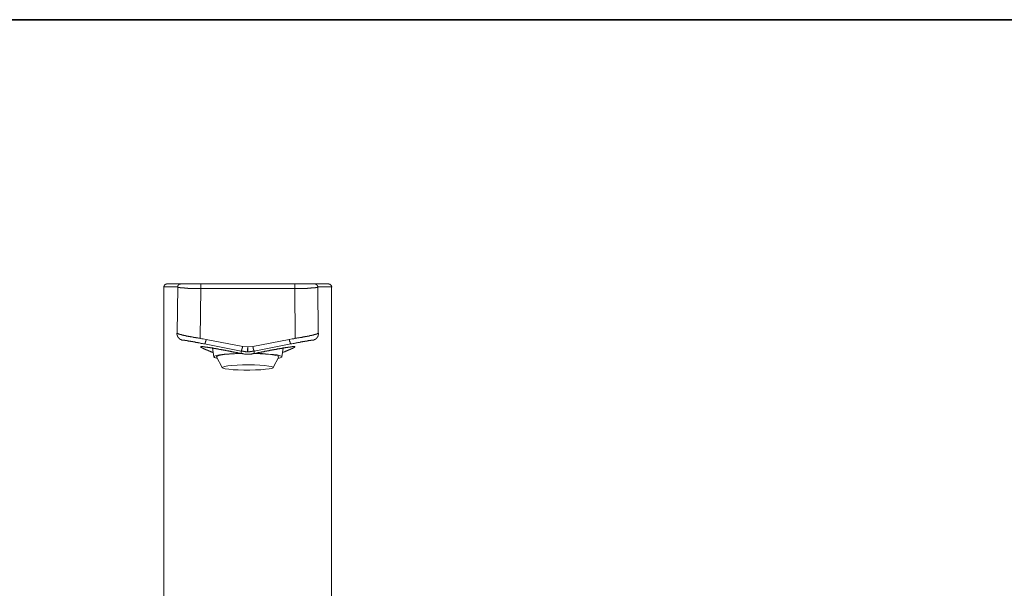
# Model space of a CAD drawing. Units: inches. Extents: x -745 to 244, y -182 to 523.
# Drawn here: x -488 to -231, y 338 to 486 of the extents above; entities that cross this region are included whole.
import ezdxf

# ---------------------------------------------------------------- set-up
doc = ezdxf.new("R2010")
doc.units = ezdxf.units.IN
doc.header["$MEASUREMENT"] = 0
doc.layers.add('图层 1', color=7, linetype='Continuous')

msp = doc.modelspace()

# ---------------------------------------------------------------- linework, layer by layer
at = {"layer": '图层 1', "color": 7, "lineweight": 35}
msp.add_lwpolyline([(243.51, -152.49), (-742.48, -152.49), (-742.48, 486.16), (243.51, 486.16), (243.51, -152.49)], dxfattribs=at)
at = {"layer": '图层 1', "color": 7, "lineweight": 9}
for points in [[(-449.36, 417.38), (-449.41, 417.38), (-449.46, 417.38), (-449.46, 417.33), (-449.51, 417.33), (-449.56, 417.33), (-449.61, 417.33), (-449.66, 417.33), (-449.66, 417.28), (-449.71, 417.28), (-449.76, 417.28), (-449.76, 417.23), (-449.81, 417.23), (-449.86, 417.18), (-449.91, 417.18), (-449.91, 417.13), (-449.96, 417.13), (-449.96, 417.08), (-450.01, 417.08), (-450.01, 417.03), (-450.01, 416.98), (-450.06, 416.98), (-450.06, 416.93), (-450.11, 416.88), (-450.11, 416.83), (-450.11, 416.78), (-450.16, 416.78), (-450.16, 416.73), (-450.16, 416.68), (-450.16, 416.63), (-450.16, 416.58)], [(-449.36, 417.38), (-449.41, 417.38), (-449.46, 417.38), (-449.46, 417.33), (-449.51, 417.33), (-449.56, 417.33), (-449.61, 417.33), (-449.66, 417.33), (-449.66, 417.28), (-449.71, 417.28), (-449.76, 417.28), (-449.76, 417.23), (-449.81, 417.23), (-449.86, 417.18), (-449.91, 417.18), (-449.91, 417.13), (-449.96, 417.13), (-449.96, 417.08), (-450.01, 417.08), (-450.01, 417.03), (-450.01, 416.98), (-450.06, 416.98), (-450.06, 416.93), (-450.11, 416.88), (-450.11, 416.83), (-450.11, 416.78), (-450.16, 416.78), (-450.16, 416.73), (-450.16, 416.68), (-450.16, 416.63), (-450.16, 416.58)], [(-450.16, 416.58), (-450.16, 294.02)], [(-450.16, 416.58), (-450.06, 416.58)], [(-450.16, 416.58), (-446.54, 416.58)], [(-449.36, 417.38), (-445.78, 417.38)], [(-446.54, 416.58), (-446.69, 404.53)], [(-445.78, 417.38), (-445.83, 417.38), (-445.83, 417.33), (-445.88, 417.33), (-445.93, 417.33), (-445.98, 417.33), (-446.03, 417.33), (-446.08, 417.28), (-446.13, 417.28), (-446.18, 417.23), (-446.23, 417.23), (-446.23, 417.18), (-446.28, 417.18), (-446.28, 417.13), (-446.33, 417.13), (-446.33, 417.08), (-446.38, 417.08), (-446.38, 417.03), (-446.44, 417.03), (-446.44, 416.98), (-446.48, 416.93), (-446.48, 416.88), (-446.48, 416.83), (-446.54, 416.83), (-446.54, 416.78), (-446.54, 416.73), (-446.54, 416.68), (-446.54, 416.63), (-446.54, 416.58)], [(-440.54, 416.17), (-440.69, 416.17), (-440.84, 416.17), (-440.99, 416.17), (-441.14, 416.17), (-441.24, 416.17), (-441.29, 416.17), (-441.39, 416.17), (-441.44, 416.17), (-441.54, 416.17), (-441.6, 416.17), (-441.7, 416.17), (-441.75, 416.17), (-441.8, 416.17), (-441.9, 416.17), (-441.95, 416.17), (-442.05, 416.17), (-442.1, 416.17), (-442.2, 416.17), (-442.25, 416.17), (-442.35, 416.17), (-442.4, 416.22), (-442.51, 416.22), (-442.56, 416.22), (-442.6, 416.22), (-442.7, 416.22), (-442.76, 416.22), (-442.85, 416.22), (-442.9, 416.22), (-442.96, 416.22), (-443.06, 416.22), (-443.11, 416.22), (-443.16, 416.22), (-443.26, 416.22), (-443.31, 416.22), (-443.36, 416.22), (-443.41, 416.22), (-443.46, 416.22), (-443.51, 416.22), (-443.56, 416.22), (-443.61, 416.22), (-443.66, 416.22), (-443.71, 416.22), (-443.77, 416.22), (-443.81, 416.22), (-443.87, 416.22), (-443.92, 416.28), (-443.96, 416.28), (-444.02, 416.28), (-444.07, 416.28), (-444.12, 416.28), (-444.17, 416.28), (-444.22, 416.28), (-444.27, 416.28), (-444.32, 416.28), (-444.36, 416.28), (-444.42, 416.28), (-444.47, 416.28), (-444.52, 416.28), (-444.57, 416.28), (-444.62, 416.28), (-444.67, 416.28), (-444.72, 416.28), (-444.77, 416.28), (-444.82, 416.32), (-444.87, 416.32), (-444.93, 416.32), (-444.97, 416.32), (-445.02, 416.32), (-445.07, 416.32), (-445.12, 416.32), (-445.17, 416.32), (-445.23, 416.32), (-445.27, 416.32), (-445.33, 416.32), (-445.38, 416.32), (-445.43, 416.32), (-445.48, 416.32), (-445.48, 416.37), (-445.52, 416.37), (-445.58, 416.37), (-445.63, 416.37), (-445.68, 416.37), (-445.73, 416.37), (-445.78, 416.37), (-445.83, 416.37), (-445.88, 416.37), (-445.93, 416.37), (-445.93, 416.42), (-445.98, 416.42), (-446.03, 416.42), (-446.08, 416.42), (-446.13, 416.42), (-446.18, 416.42), (-446.23, 416.42), (-446.23, 416.48), (-446.28, 416.48), (-446.33, 416.48), (-446.38, 416.48), (-446.44, 416.48), (-446.44, 416.53), (-446.48, 416.53), (-446.54, 416.53), (-446.54, 416.58)], [(-445.78, 417.38), (-445.73, 417.38), (-445.68, 417.38), (-445.63, 417.38), (-445.58, 417.38), (-445.52, 417.38), (-445.48, 417.38), (-445.43, 417.38), (-445.38, 417.38), (-445.33, 417.38), (-445.27, 417.38), (-445.23, 417.38), (-445.17, 417.38), (-445.12, 417.38), (-445.07, 417.38), (-445.02, 417.38), (-444.97, 417.38), (-444.93, 417.38), (-444.87, 417.38), (-444.82, 417.38), (-444.77, 417.38), (-444.72, 417.38), (-444.67, 417.38), (-444.62, 417.38), (-444.57, 417.38), (-444.52, 417.38), (-444.47, 417.38), (-444.42, 417.38), (-444.36, 417.38), (-444.32, 417.38), (-444.27, 417.38), (-444.22, 417.38), (-444.17, 417.38), (-444.12, 417.38), (-444.07, 417.38), (-444.02, 417.38), (-443.96, 417.38), (-443.92, 417.38), (-443.87, 417.38), (-443.81, 417.38), (-443.77, 417.38), (-443.71, 417.38), (-443.66, 417.38), (-443.61, 417.38), (-443.56, 417.38), (-443.51, 417.38), (-443.46, 417.38), (-443.41, 417.38), (-443.36, 417.38), (-443.31, 417.38), (-443.26, 417.38), (-443.21, 417.38), (-443.16, 417.38), (-443.11, 417.38), (-443.06, 417.38), (-443.01, 417.38), (-442.96, 417.38), (-442.9, 417.38), (-442.85, 417.38), (-442.81, 417.38), (-442.76, 417.38), (-442.65, 417.38), (-442.6, 417.38), (-442.56, 417.38), (-442.51, 417.38), (-442.45, 417.38), (-442.35, 417.38), (-442.3, 417.38), (-442.25, 417.38), (-442.2, 417.38), (-442.1, 417.38), (-442.05, 417.38), (-442, 417.38), (-441.95, 417.38), (-441.85, 417.38), (-441.8, 417.38), (-441.75, 417.38), (-441.65, 417.38), (-441.6, 417.38), (-441.54, 417.38), (-441.49, 417.38), (-441.39, 417.38), (-441.35, 417.38), (-441.29, 417.38), (-441.19, 417.38), (-441.14, 417.38), (-441.09, 417.38), (-440.99, 417.38), (-440.94, 417.38), (-440.79, 417.38), (-440.69, 417.38), (-440.54, 417.38)], [(-440.54, 416.17), (-440.69, 403.22)], [(-440.54, 417.38), (-416.09, 417.38)], [(-440.54, 417.38), (-440.54, 416.17)], [(-416.09, 416.17), (-440.54, 416.17)], [(-410.86, 417.38), (-410.9, 417.38), (-410.96, 417.38), (-411.01, 417.38), (-411.06, 417.38), (-411.11, 417.38), (-411.16, 417.38), (-411.21, 417.38), (-411.26, 417.38), (-411.31, 417.38), (-411.36, 417.38), (-411.41, 417.38), (-411.46, 417.38), (-411.51, 417.38), (-411.56, 417.38), (-411.61, 417.38), (-411.66, 417.38), (-411.71, 417.38), (-411.76, 417.38), (-411.81, 417.38), (-411.86, 417.38), (-411.92, 417.38), (-411.96, 417.38), (-412.02, 417.38), (-412.06, 417.38), (-412.12, 417.38), (-412.17, 417.38), (-412.21, 417.38), (-412.27, 417.38), (-412.32, 417.38), (-412.36, 417.38), (-412.42, 417.38), (-412.47, 417.38), (-412.52, 417.38), (-412.57, 417.38), (-412.62, 417.38), (-412.67, 417.38), (-412.72, 417.38), (-412.77, 417.38), (-412.82, 417.38), (-412.87, 417.38), (-412.92, 417.38), (-412.97, 417.38), (-413.02, 417.38), (-413.07, 417.38), (-413.12, 417.38), (-413.18, 417.38), (-413.22, 417.38), (-413.28, 417.38), (-413.33, 417.38), (-413.38, 417.38), (-413.42, 417.38), (-413.48, 417.38), (-413.52, 417.38), (-413.58, 417.38), (-413.63, 417.38), (-413.68, 417.38), (-413.73, 417.38), (-413.78, 417.38), (-413.83, 417.38), (-413.88, 417.38), (-413.98, 417.38), (-414.03, 417.38), (-414.08, 417.38), (-414.13, 417.38), (-414.18, 417.38), (-414.28, 417.38), (-414.33, 417.38), (-414.38, 417.38), (-414.43, 417.38), (-414.53, 417.38), (-414.59, 417.38), (-414.63, 417.38), (-414.69, 417.38), (-414.79, 417.38), (-414.84, 417.38), (-414.89, 417.38), (-414.99, 417.38), (-415.03, 417.38), (-415.09, 417.38), (-415.14, 417.38), (-415.24, 417.38), (-415.29, 417.38), (-415.34, 417.38), (-415.44, 417.38), (-415.49, 417.38), (-415.54, 417.38), (-415.64, 417.38), (-415.69, 417.38), (-415.84, 417.38), (-415.94, 417.38), (-416.09, 417.38)], [(-416.09, 417.38), (-416.09, 416.17)], [(-416.09, 416.17), (-415.94, 416.17), (-415.79, 416.17), (-415.64, 416.17), (-415.49, 416.17), (-415.39, 416.17), (-415.34, 416.17), (-415.24, 416.17), (-415.19, 416.17), (-415.09, 416.17), (-415.03, 416.17), (-414.94, 416.17), (-414.89, 416.17), (-414.79, 416.17), (-414.74, 416.17), (-414.69, 416.17), (-414.59, 416.17), (-414.53, 416.17), (-414.43, 416.17), (-414.38, 416.17), (-414.28, 416.17), (-414.23, 416.22), (-414.13, 416.22), (-414.08, 416.22), (-414.03, 416.22), (-413.93, 416.22), (-413.88, 416.22), (-413.78, 416.22), (-413.73, 416.22), (-413.68, 416.22), (-413.58, 416.22), (-413.52, 416.22), (-413.48, 416.22), (-413.38, 416.22), (-413.33, 416.22), (-413.28, 416.22), (-413.22, 416.22), (-413.18, 416.22), (-413.12, 416.22), (-413.07, 416.22), (-413.02, 416.22), (-412.97, 416.22), (-412.92, 416.22), (-412.87, 416.22), (-412.82, 416.22), (-412.77, 416.22), (-412.72, 416.28), (-412.67, 416.28), (-412.62, 416.28), (-412.57, 416.28), (-412.52, 416.28), (-412.47, 416.28), (-412.42, 416.28), (-412.36, 416.28), (-412.32, 416.28), (-412.27, 416.28), (-412.21, 416.28), (-412.17, 416.28), (-412.12, 416.28), (-412.06, 416.28), (-412.02, 416.28), (-411.96, 416.28), (-411.92, 416.28), (-411.86, 416.28), (-411.81, 416.32), (-411.76, 416.32), (-411.71, 416.32), (-411.66, 416.32), (-411.61, 416.32), (-411.56, 416.32), (-411.51, 416.32), (-411.46, 416.32), (-411.41, 416.32), (-411.36, 416.32), (-411.31, 416.32), (-411.26, 416.32), (-411.21, 416.32), (-411.16, 416.32), (-411.16, 416.37), (-411.11, 416.37), (-411.06, 416.37), (-411.01, 416.37), (-410.96, 416.37), (-410.9, 416.37), (-410.86, 416.37), (-410.8, 416.37), (-410.75, 416.37), (-410.7, 416.37), (-410.7, 416.42), (-410.65, 416.42), (-410.6, 416.42), (-410.55, 416.42), (-410.5, 416.42), (-410.45, 416.42), (-410.4, 416.42), (-410.4, 416.48), (-410.35, 416.48), (-410.3, 416.48), (-410.25, 416.48), (-410.2, 416.48), (-410.2, 416.53), (-410.15, 416.53), (-410.1, 416.53), (-410.1, 416.58)], [(-416.09, 416.17), (-415.94, 403.22)], [(-407.28, 417.38), (-410.86, 417.38)], [(-410.1, 416.58), (-410.1, 416.63), (-410.1, 416.68), (-410.1, 416.73), (-410.1, 416.78), (-410.1, 416.83), (-410.15, 416.83), (-410.15, 416.88), (-410.15, 416.93), (-410.2, 416.98), (-410.2, 417.03), (-410.25, 417.03), (-410.25, 417.08), (-410.3, 417.08), (-410.3, 417.13), (-410.35, 417.13), (-410.35, 417.18), (-410.4, 417.18), (-410.4, 417.23), (-410.45, 417.23), (-410.5, 417.28), (-410.55, 417.28), (-410.6, 417.33), (-410.65, 417.33), (-410.7, 417.33), (-410.75, 417.33), (-410.8, 417.33), (-410.8, 417.38), (-410.86, 417.38)], [(-410.1, 416.58), (-409.95, 404.53)], [(-406.47, 416.58), (-410.1, 416.58)], [(-406.47, 416.58), (-406.47, 416.63), (-406.47, 416.68), (-406.47, 416.73), (-406.47, 416.78), (-406.52, 416.78), (-406.52, 416.83), (-406.52, 416.88), (-406.52, 416.93), (-406.57, 416.93), (-406.57, 416.98), (-406.62, 416.98), (-406.62, 417.03), (-406.62, 417.08), (-406.67, 417.08), (-406.67, 417.13), (-406.72, 417.13), (-406.72, 417.18), (-406.77, 417.18), (-406.82, 417.23), (-406.88, 417.23), (-406.88, 417.28), (-406.92, 417.28), (-406.98, 417.28), (-406.98, 417.33), (-407.02, 417.33), (-407.08, 417.33), (-407.13, 417.33), (-407.17, 417.33), (-407.17, 417.38), (-407.22, 417.38), (-407.28, 417.38)], [(-406.47, 416.58), (-406.47, 416.63), (-406.47, 416.68), (-406.47, 416.73), (-406.47, 416.78), (-406.52, 416.78), (-406.52, 416.83), (-406.52, 416.88), (-406.57, 416.93), (-406.57, 416.98), (-406.62, 416.98), (-406.62, 417.03), (-406.62, 417.08), (-406.67, 417.08), (-406.67, 417.13), (-406.72, 417.13), (-406.72, 417.18), (-406.77, 417.18), (-406.82, 417.23), (-406.88, 417.23), (-406.88, 417.28), (-406.92, 417.28), (-406.98, 417.28), (-406.98, 417.33), (-407.02, 417.33), (-407.08, 417.33), (-407.13, 417.33), (-407.17, 417.33), (-407.17, 417.38), (-407.22, 417.38), (-407.28, 417.38)], [(-406.47, 294.02), (-406.47, 416.58)], [(-406.47, 416.58), (-406.37, 416.58)], [(-445.27, 402.71), (-445.33, 402.71), (-445.38, 402.76), (-445.43, 402.76), (-445.48, 402.76), (-445.52, 402.81), (-445.58, 402.81), (-445.63, 402.81), (-445.68, 402.87), (-445.73, 402.87), (-445.78, 402.91), (-445.83, 402.91), (-445.88, 402.91), (-445.88, 402.97), (-445.93, 402.97), (-445.93, 403.02), (-445.98, 403.02), (-446.03, 403.02), (-446.03, 403.07), (-446.08, 403.07), (-446.08, 403.12), (-446.13, 403.12), (-446.13, 403.16), (-446.18, 403.16), (-446.18, 403.22), (-446.23, 403.22), (-446.23, 403.27), (-446.28, 403.27), (-446.28, 403.32), (-446.33, 403.32), (-446.33, 403.37), (-446.38, 403.37), (-446.38, 403.42), (-446.38, 403.47), (-446.44, 403.47), (-446.44, 403.52), (-446.48, 403.52), (-446.48, 403.57), (-446.48, 403.62), (-446.54, 403.62), (-446.54, 403.67), (-446.54, 403.72), (-446.58, 403.72), (-446.58, 403.77), (-446.58, 403.82), (-446.64, 403.82), (-446.64, 403.87), (-446.64, 403.92), (-446.64, 403.97), (-446.69, 403.97), (-446.69, 404.02), (-446.69, 404.07), (-446.69, 404.12), (-446.69, 404.17), (-446.69, 404.22), (-446.74, 404.22), (-446.74, 404.28), (-446.74, 404.33), (-446.74, 404.37), (-446.74, 404.43), (-446.74, 404.48), (-446.74, 404.53)], [(-446.74, 404.53), (-446.69, 404.53)], [(-446.69, 404.53), (-446.64, 404.53), (-446.64, 404.48), (-446.58, 404.48), (-446.54, 404.43), (-446.48, 404.43), (-446.44, 404.43), (-446.44, 404.37), (-446.38, 404.37), (-446.33, 404.37), (-446.28, 404.33), (-446.23, 404.33), (-446.18, 404.33), (-446.13, 404.33), (-446.13, 404.28), (-446.08, 404.28), (-446.03, 404.28), (-445.98, 404.28), (-445.98, 404.22), (-445.93, 404.22), (-445.88, 404.22), (-445.83, 404.22), (-445.78, 404.17), (-445.73, 404.17), (-445.68, 404.17), (-445.63, 404.17), (-445.58, 404.12), (-445.52, 404.12), (-445.48, 404.12), (-445.43, 404.12), (-445.38, 404.07), (-445.33, 404.07), (-445.27, 404.07), (-445.23, 404.07), (-445.17, 404.02), (-445.12, 404.02), (-445.07, 404.02), (-445.02, 404.02), (-444.97, 403.97), (-444.93, 403.97), (-444.87, 403.97), (-444.82, 403.97), (-444.77, 403.97), (-444.72, 403.92), (-444.67, 403.92), (-444.62, 403.92), (-444.57, 403.92), (-444.52, 403.92), (-444.52, 403.87), (-444.47, 403.87), (-444.42, 403.87), (-444.36, 403.87), (-444.32, 403.87), (-444.27, 403.82), (-444.22, 403.82), (-444.17, 403.82), (-444.12, 403.82), (-444.07, 403.82), (-444.02, 403.77), (-443.96, 403.77), (-443.92, 403.77), (-443.87, 403.77), (-443.81, 403.77), (-443.77, 403.72), (-443.71, 403.72), (-443.66, 403.72), (-443.61, 403.72), (-443.56, 403.72), (-443.51, 403.67), (-443.41, 403.67), (-443.36, 403.67), (-443.31, 403.67), (-443.21, 403.62), (-443.16, 403.62), (-443.11, 403.62), (-443.01, 403.62), (-442.96, 403.57), (-442.85, 403.57), (-442.81, 403.57), (-442.76, 403.57), (-442.65, 403.52), (-442.6, 403.52), (-442.51, 403.52), (-442.45, 403.52), (-442.4, 403.47), (-442.3, 403.47), (-442.25, 403.47), (-442.15, 403.47), (-442.1, 403.42), (-442, 403.42), (-441.95, 403.42), (-441.85, 403.42), (-441.75, 403.37), (-441.6, 403.37), (-441.44, 403.32), (-441.29, 403.32), (-441.14, 403.27), (-440.99, 403.27), (-440.69, 403.22)], [(-439.53, 401.75), (-439.83, 401.81), (-440.13, 401.86), (-440.29, 401.9), (-440.44, 401.9), (-440.59, 401.95), (-440.74, 401.95), (-440.89, 402.01), (-441.04, 402.06), (-441.19, 402.06), (-441.35, 402.11), (-441.49, 402.11), (-441.65, 402.16), (-441.8, 402.16), (-441.95, 402.21), (-442.05, 402.21), (-442.1, 402.26), (-442.2, 402.26), (-442.25, 402.26), (-442.35, 402.26), (-442.4, 402.31), (-442.51, 402.31), (-442.56, 402.31), (-442.6, 402.31), (-442.65, 402.36), (-442.7, 402.36), (-442.76, 402.36), (-442.81, 402.36), (-442.85, 402.36), (-442.9, 402.36), (-442.96, 402.41), (-443.01, 402.41), (-443.06, 402.41), (-443.11, 402.41), (-443.16, 402.41), (-443.21, 402.46), (-443.26, 402.46), (-443.31, 402.46), (-443.36, 402.46), (-443.41, 402.46), (-443.46, 402.46), (-443.51, 402.51), (-443.56, 402.51), (-443.61, 402.51), (-443.66, 402.51), (-443.71, 402.51), (-443.77, 402.51), (-443.81, 402.56), (-443.87, 402.56), (-443.92, 402.56), (-443.96, 402.56), (-444.02, 402.56), (-444.07, 402.56), (-444.12, 402.61), (-444.17, 402.61), (-444.22, 402.61), (-444.27, 402.61), (-444.32, 402.61), (-444.36, 402.61), (-444.36, 402.66), (-444.42, 402.66), (-444.47, 402.66), (-444.52, 402.66), (-444.57, 402.66), (-444.62, 402.66), (-444.67, 402.66), (-444.72, 402.66), (-444.72, 402.71), (-444.77, 402.71), (-444.82, 402.71), (-444.87, 402.71), (-444.93, 402.71), (-444.97, 402.71), (-445.02, 402.71), (-445.07, 402.71), (-445.12, 402.71), (-445.17, 402.71), (-445.23, 402.71), (-445.27, 402.71)], [(-439.13, 402.91), (-439.88, 403.07), (-440.29, 403.12), (-440.49, 403.16), (-440.59, 403.16), (-440.64, 403.22), (-440.69, 403.22)], [(-439.13, 402.91), (-439.13, 402.87), (-439.13, 402.81), (-439.18, 402.76), (-439.18, 402.71), (-439.18, 402.66), (-439.18, 402.61), (-439.22, 402.61), (-439.22, 402.56), (-439.22, 402.51), (-439.22, 402.46), (-439.28, 402.41), (-439.28, 402.36), (-439.28, 402.31), (-439.28, 402.26), (-439.33, 402.26), (-439.33, 402.21), (-439.33, 402.16), (-439.33, 402.11), (-439.38, 402.11), (-439.38, 402.06), (-439.38, 402.01), (-439.38, 401.95), (-439.43, 401.95), (-439.43, 401.9), (-439.43, 401.86), (-439.48, 401.86), (-439.48, 401.81), (-439.48, 401.75), (-439.53, 401.75)], [(-439.13, 402.91), (-429.6, 401.1)], [(-417.5, 402.91), (-427.03, 401.1)], [(-417.5, 402.91), (-416.75, 403.07), (-416.35, 403.12), (-416.15, 403.16), (-416.05, 403.16), (-416, 403.22), (-415.94, 403.22)], [(-417.5, 402.91), (-417.5, 402.87), (-417.5, 402.81), (-417.46, 402.76), (-417.46, 402.71), (-417.46, 402.66), (-417.46, 402.61), (-417.41, 402.61), (-417.41, 402.56), (-417.41, 402.51), (-417.41, 402.46), (-417.36, 402.41), (-417.36, 402.36), (-417.36, 402.31), (-417.36, 402.26), (-417.3, 402.26), (-417.3, 402.21), (-417.3, 402.16), (-417.3, 402.11), (-417.25, 402.11), (-417.25, 402.06), (-417.25, 402.01), (-417.25, 401.95), (-417.2, 401.95), (-417.2, 401.9), (-417.2, 401.86), (-417.15, 401.86), (-417.15, 401.81), (-417.1, 401.75)], [(-417.1, 401.75), (-416.8, 401.81), (-416.5, 401.86), (-416.35, 401.9), (-416.19, 401.9), (-416.05, 401.95), (-415.9, 401.95), (-415.74, 402.01), (-415.59, 402.06), (-415.44, 402.06), (-415.29, 402.11), (-415.14, 402.11), (-414.99, 402.16), (-414.84, 402.16), (-414.69, 402.21), (-414.59, 402.21), (-414.53, 402.26), (-414.43, 402.26), (-414.38, 402.26), (-414.28, 402.26), (-414.23, 402.31), (-414.13, 402.31), (-414.08, 402.31), (-414.03, 402.31), (-413.98, 402.36), (-413.93, 402.36), (-413.88, 402.36), (-413.83, 402.36), (-413.78, 402.36), (-413.73, 402.36), (-413.68, 402.41), (-413.63, 402.41), (-413.58, 402.41), (-413.52, 402.41), (-413.48, 402.41), (-413.42, 402.41), (-413.42, 402.46), (-413.38, 402.46), (-413.33, 402.46), (-413.28, 402.46), (-413.22, 402.46), (-413.18, 402.46), (-413.12, 402.51), (-413.07, 402.51), (-413.02, 402.51), (-412.97, 402.51), (-412.92, 402.51), (-412.87, 402.51), (-412.82, 402.56), (-412.77, 402.56), (-412.72, 402.56), (-412.67, 402.56), (-412.62, 402.56), (-412.57, 402.56), (-412.52, 402.61), (-412.47, 402.61), (-412.42, 402.61), (-412.36, 402.61), (-412.32, 402.61), (-412.27, 402.61), (-412.21, 402.66), (-412.17, 402.66), (-412.12, 402.66), (-412.06, 402.66), (-412.02, 402.66), (-411.96, 402.66), (-411.92, 402.66), (-411.92, 402.71), (-411.86, 402.71), (-411.81, 402.71), (-411.76, 402.71), (-411.71, 402.71), (-411.66, 402.71), (-411.61, 402.71), (-411.56, 402.71), (-411.51, 402.71), (-411.46, 402.71), (-411.41, 402.71), (-411.36, 402.71)], [(-409.95, 404.53), (-410, 404.53), (-410, 404.48), (-410.05, 404.48), (-410.1, 404.43), (-410.15, 404.43), (-410.2, 404.43), (-410.2, 404.37), (-410.25, 404.37), (-410.3, 404.37), (-410.35, 404.33), (-410.4, 404.33), (-410.45, 404.33), (-410.5, 404.33), (-410.5, 404.28), (-410.55, 404.28), (-410.6, 404.28), (-410.65, 404.28), (-410.65, 404.22), (-410.7, 404.22), (-410.75, 404.22), (-410.8, 404.22), (-410.86, 404.17), (-410.9, 404.17), (-410.96, 404.17), (-411.01, 404.17), (-411.06, 404.12), (-411.11, 404.12), (-411.16, 404.12), (-411.21, 404.12), (-411.26, 404.07), (-411.31, 404.07), (-411.36, 404.07), (-411.41, 404.07), (-411.46, 404.02), (-411.51, 404.02), (-411.56, 404.02), (-411.61, 404.02), (-411.66, 403.97), (-411.71, 403.97), (-411.76, 403.97), (-411.81, 403.97), (-411.86, 403.97), (-411.92, 403.92), (-411.96, 403.92), (-412.02, 403.92), (-412.06, 403.92), (-412.12, 403.92), (-412.12, 403.87), (-412.17, 403.87), (-412.21, 403.87), (-412.27, 403.87), (-412.32, 403.87), (-412.36, 403.82), (-412.42, 403.82), (-412.47, 403.82), (-412.52, 403.82), (-412.57, 403.82), (-412.62, 403.77), (-412.67, 403.77), (-412.72, 403.77), (-412.77, 403.77), (-412.82, 403.77), (-412.87, 403.72), (-412.92, 403.72), (-412.97, 403.72), (-413.02, 403.72), (-413.07, 403.72), (-413.12, 403.67), (-413.22, 403.67), (-413.28, 403.67), (-413.33, 403.67), (-413.42, 403.62), (-413.48, 403.62), (-413.52, 403.62), (-413.63, 403.62), (-413.68, 403.57), (-413.78, 403.57), (-413.83, 403.57), (-413.88, 403.57), (-413.98, 403.52), (-414.03, 403.52), (-414.13, 403.52), (-414.18, 403.52), (-414.23, 403.47), (-414.33, 403.47), (-414.38, 403.47), (-414.48, 403.47), (-414.53, 403.42), (-414.63, 403.42), (-414.69, 403.42), (-414.79, 403.42), (-414.89, 403.37), (-415.03, 403.37), (-415.19, 403.32), (-415.34, 403.32), (-415.49, 403.27), (-415.64, 403.27), (-415.94, 403.22)], [(-411.36, 402.71), (-411.31, 402.71), (-411.26, 402.76), (-411.21, 402.76), (-411.16, 402.76), (-411.11, 402.76), (-411.11, 402.81), (-411.06, 402.81), (-411.01, 402.81), (-410.96, 402.87), (-410.9, 402.87), (-410.86, 402.87), (-410.86, 402.91), (-410.8, 402.91), (-410.75, 402.91), (-410.75, 402.97), (-410.7, 402.97), (-410.7, 403.02), (-410.65, 403.02), (-410.6, 403.02), (-410.6, 403.07), (-410.55, 403.07), (-410.55, 403.12), (-410.5, 403.12), (-410.5, 403.16), (-410.45, 403.16), (-410.45, 403.22), (-410.4, 403.22), (-410.4, 403.27), (-410.35, 403.27), (-410.35, 403.32), (-410.3, 403.32), (-410.3, 403.37), (-410.25, 403.37), (-410.25, 403.42), (-410.25, 403.47), (-410.2, 403.47), (-410.2, 403.52), (-410.15, 403.52), (-410.15, 403.57), (-410.15, 403.62), (-410.1, 403.62), (-410.1, 403.67), (-410.1, 403.72), (-410.05, 403.72), (-410.05, 403.77), (-410.05, 403.82), (-410, 403.82), (-410, 403.87), (-410, 403.92), (-410, 403.97), (-409.95, 403.97), (-409.95, 404.02), (-409.95, 404.07), (-409.95, 404.12), (-409.95, 404.17), (-409.95, 404.22), (-409.9, 404.22), (-409.9, 404.28), (-409.9, 404.33), (-409.9, 404.37), (-409.9, 404.43), (-409.9, 404.48), (-409.9, 404.53)], [(-409.9, 404.53), (-409.95, 404.53)], [(-430.01, 399.29), (-430.41, 399.33), (-430.61, 399.39), (-430.81, 399.43), (-431.01, 399.49), (-431.21, 399.49), (-431.42, 399.54), (-431.62, 399.59), (-431.82, 399.64), (-432.02, 399.64), (-432.12, 399.69), (-432.17, 399.69), (-432.27, 399.74), (-432.37, 399.74), (-432.48, 399.74), (-432.57, 399.79), (-432.67, 399.79), (-432.78, 399.79), (-432.88, 399.84), (-432.98, 399.84), (-433.08, 399.89), (-433.13, 399.89), (-433.23, 399.89), (-433.33, 399.94), (-433.43, 399.94), (-433.53, 399.94), (-433.63, 399.99), (-433.74, 399.99), (-433.78, 399.99), (-433.89, 400.04), (-433.99, 400.04), (-434.09, 400.04), (-434.19, 400.09), (-434.24, 400.09), (-434.34, 400.09), (-434.44, 400.14), (-434.54, 400.14), (-434.59, 400.14), (-434.69, 400.19), (-434.79, 400.19), (-434.84, 400.19), (-434.94, 400.24), (-435.04, 400.24), (-435.15, 400.24), (-435.2, 400.29), (-435.3, 400.29), (-435.4, 400.29), (-435.45, 400.29), (-435.55, 400.34), (-435.6, 400.34), (-435.7, 400.34), (-435.8, 400.39), (-435.85, 400.39), (-435.95, 400.39), (-436, 400.39), (-436.1, 400.44), (-436.21, 400.44), (-436.25, 400.44), (-436.36, 400.49), (-436.41, 400.49), (-436.5, 400.49), (-436.56, 400.49), (-436.66, 400.54), (-436.71, 400.54), (-436.81, 400.54), (-436.86, 400.54), (-436.96, 400.6), (-437.01, 400.6), (-437.06, 400.6), (-437.16, 400.6), (-437.21, 400.65), (-437.31, 400.65), (-437.36, 400.65), (-437.42, 400.65), (-437.52, 400.7), (-437.57, 400.7), (-437.62, 400.7), (-437.71, 400.7), (-437.76, 400.7), (-437.81, 400.75), (-437.92, 400.75), (-437.96, 400.75), (-438.02, 400.75), (-438.07, 400.75), (-438.17, 400.8), (-438.22, 400.8), (-438.27, 400.8), (-438.32, 400.8), (-438.37, 400.8), (-438.42, 400.85), (-438.52, 400.85), (-438.57, 400.85), (-438.62, 400.85), (-438.67, 400.85), (-438.73, 400.85), (-438.77, 400.89), (-438.83, 400.89), (-438.88, 400.89), (-438.93, 400.89), (-438.98, 400.89), (-439.03, 400.89), (-439.08, 400.89), (-439.13, 400.95), (-439.18, 400.95), (-439.22, 400.95), (-439.28, 400.95), (-439.33, 400.95), (-439.38, 400.95), (-439.43, 400.95), (-439.48, 401), (-439.53, 401), (-439.58, 401), (-439.63, 401), (-439.68, 401), (-439.73, 401), (-439.78, 401), (-439.83, 401), (-439.88, 401), (-439.93, 401.05), (-439.98, 401.05), (-440.03, 401.05), (-440.08, 401.05), (-440.13, 401.05), (-440.18, 401.05), (-440.24, 401.05), (-440.29, 401.05), (-440.34, 401.05), (-440.38, 401.05), (-440.44, 401.05), (-440.49, 401.05), (-440.49, 401), (-440.54, 401), (-440.54, 400.95), (-440.54, 400.89), (-440.49, 400.89), (-440.44, 400.85), (-440.38, 400.85), (-440.38, 400.8), (-440.34, 400.8), (-440.29, 400.8), (-440.29, 400.75), (-440.24, 400.75), (-440.18, 400.7), (-440.13, 400.7), (-440.08, 400.65), (-440.03, 400.65), (-439.98, 400.6), (-439.93, 400.6), (-439.88, 400.54), (-439.83, 400.54), (-439.78, 400.49), (-439.73, 400.49), (-439.68, 400.44), (-439.63, 400.44), (-439.58, 400.44), (-439.58, 400.39), (-439.53, 400.39), (-439.48, 400.39), (-439.43, 400.34), (-439.38, 400.34), (-439.33, 400.29), (-439.28, 400.29), (-439.22, 400.29), (-439.22, 400.24), (-439.18, 400.24), (-439.13, 400.24), (-439.08, 400.19), (-439.03, 400.19), (-438.98, 400.19), (-438.98, 400.14), (-438.93, 400.14), (-438.88, 400.14), (-438.83, 400.09), (-438.77, 400.09), (-438.73, 400.09), (-438.73, 400.04), (-438.67, 400.04), (-438.62, 400.04), (-438.57, 399.99), (-438.52, 399.99), (-438.47, 399.99), (-438.47, 399.94), (-438.42, 399.94), (-438.37, 399.94), (-438.32, 399.89), (-438.27, 399.89), (-438.22, 399.84), (-438.12, 399.84), (-438.07, 399.79), (-438.02, 399.79), (-437.92, 399.74), (-437.87, 399.74), (-437.76, 399.69), (-437.71, 399.69), (-437.67, 399.64), (-437.52, 399.59), (-437.36, 399.54)], [(-430.01, 399.89), (-439.53, 401.75)], [(-437.52, 400.7), (-437.16, 398.38)], [(-429.6, 401.1), (-429.65, 401.05), (-429.65, 401), (-429.65, 400.95), (-429.65, 400.89), (-429.7, 400.89), (-429.7, 400.85), (-429.7, 400.8), (-429.7, 400.75), (-429.7, 400.7), (-429.75, 400.7), (-429.75, 400.65), (-429.75, 400.6), (-429.75, 400.54), (-429.75, 400.49), (-429.81, 400.49), (-429.81, 400.44), (-429.81, 400.39), (-429.81, 400.34), (-429.85, 400.34), (-429.85, 400.29), (-429.85, 400.24), (-429.85, 400.19), (-429.9, 400.14), (-429.9, 400.09), (-429.9, 400.04), (-429.95, 400.04), (-429.95, 399.99), (-429.95, 399.94), (-430.01, 399.94), (-430.01, 399.89)], [(-429.6, 401.1), (-428.29, 401)], [(-428.29, 401), (-428.29, 400.95), (-428.29, 400.89), (-428.29, 400.85), (-428.29, 400.8), (-428.29, 400.75), (-428.29, 400.7), (-428.29, 400.65), (-428.29, 400.6), (-428.29, 400.54), (-428.34, 400.54), (-428.34, 400.49), (-428.34, 400.44), (-428.34, 400.39), (-428.34, 400.34), (-428.34, 400.29), (-428.34, 400.24), (-428.34, 400.19), (-428.34, 400.14), (-428.34, 400.09), (-428.34, 400.04), (-428.34, 399.99), (-428.34, 399.94), (-428.34, 399.89), (-428.34, 399.84), (-428.34, 399.79), (-428.34, 399.74)], [(-427.03, 401.1), (-428.29, 401)], [(-428.29, 401), (-428.29, 400.95), (-428.29, 400.89), (-428.29, 400.85), (-428.29, 400.8), (-428.29, 400.75), (-428.29, 400.7), (-428.29, 400.65), (-428.29, 400.6), (-428.29, 400.54), (-428.29, 400.49), (-428.29, 400.44), (-428.29, 400.39), (-428.29, 400.34), (-428.29, 400.29), (-428.29, 400.24), (-428.29, 400.19), (-428.29, 400.14), (-428.29, 400.09), (-428.29, 400.04), (-428.29, 399.99), (-428.29, 399.94), (-428.29, 399.89), (-428.29, 399.84), (-428.29, 399.79), (-428.29, 399.74)], [(-428.29, 399.74), (-428.29, 399.79), (-428.29, 399.84), (-428.29, 399.89), (-428.29, 399.94), (-428.29, 399.99), (-428.29, 400.04), (-428.29, 400.09), (-428.29, 400.14), (-428.29, 400.19), (-428.29, 400.24), (-428.29, 400.29), (-428.29, 400.34), (-428.29, 400.39), (-428.29, 400.44), (-428.29, 400.49), (-428.29, 400.54), (-428.29, 400.6), (-428.29, 400.65), (-428.29, 400.7), (-428.29, 400.75), (-428.29, 400.8), (-428.29, 400.85), (-428.29, 400.89), (-428.29, 400.95), (-428.29, 401)], [(-427.03, 401.1), (-426.98, 401.05), (-426.98, 401), (-426.98, 400.95), (-426.98, 400.89), (-426.93, 400.89), (-426.93, 400.85), (-426.93, 400.8), (-426.93, 400.75), (-426.93, 400.7), (-426.88, 400.7), (-426.88, 400.65), (-426.88, 400.6), (-426.88, 400.54), (-426.88, 400.49), (-426.83, 400.49), (-426.83, 400.44), (-426.83, 400.39), (-426.83, 400.34), (-426.78, 400.34), (-426.78, 400.29), (-426.78, 400.24), (-426.78, 400.19), (-426.73, 400.19), (-426.73, 400.14), (-426.73, 400.09), (-426.73, 400.04), (-426.68, 400.04), (-426.68, 399.99), (-426.68, 399.94), (-426.63, 399.94), (-426.63, 399.89)], [(-426.63, 399.89), (-417.1, 401.75)], [(-419.27, 399.54), (-419.17, 399.59), (-419.02, 399.64), (-418.97, 399.64), (-418.87, 399.69), (-418.82, 399.69), (-418.77, 399.74), (-418.67, 399.74), (-418.61, 399.79), (-418.56, 399.79), (-418.52, 399.84), (-418.42, 399.84), (-418.36, 399.89), (-418.32, 399.89), (-418.26, 399.94), (-418.16, 399.94), (-418.16, 399.99), (-418.11, 399.99), (-418.06, 399.99), (-418.01, 400.04), (-417.96, 400.04), (-417.91, 400.04), (-417.91, 400.09), (-417.86, 400.09), (-417.81, 400.09), (-417.76, 400.14), (-417.66, 400.14), (-417.61, 400.19), (-417.56, 400.19), (-417.5, 400.24), (-417.46, 400.24), (-417.41, 400.29), (-417.36, 400.29), (-417.3, 400.34), (-417.25, 400.34), (-417.2, 400.34), (-417.15, 400.39), (-417.1, 400.39), (-417.06, 400.44), (-417, 400.44), (-416.95, 400.44), (-416.9, 400.49), (-416.85, 400.49), (-416.8, 400.54), (-416.75, 400.54), (-416.7, 400.6), (-416.65, 400.6), (-416.6, 400.65), (-416.55, 400.65), (-416.5, 400.65), (-416.5, 400.7), (-416.45, 400.7), (-416.4, 400.7), (-416.4, 400.75), (-416.35, 400.75), (-416.3, 400.8), (-416.25, 400.8), (-416.25, 400.85), (-416.19, 400.85), (-416.15, 400.85), (-416.15, 400.89), (-416.09, 400.89), (-416.09, 400.95), (-416.09, 401), (-416.15, 401.05), (-416.19, 401.05), (-416.25, 401.05), (-416.3, 401.05), (-416.35, 401.05), (-416.4, 401.05), (-416.45, 401.05), (-416.5, 401.05), (-416.55, 401.05), (-416.6, 401.05), (-416.65, 401.05), (-416.7, 401.05), (-416.75, 401.05), (-416.75, 401), (-416.8, 401), (-416.85, 401), (-416.9, 401), (-416.95, 401), (-417, 401), (-417.06, 401), (-417.1, 401), (-417.15, 401), (-417.2, 400.95), (-417.25, 400.95), (-417.3, 400.95), (-417.36, 400.95), (-417.41, 400.95), (-417.46, 400.95), (-417.5, 400.95), (-417.56, 400.89), (-417.61, 400.89), (-417.66, 400.89), (-417.71, 400.89), (-417.76, 400.89), (-417.81, 400.89), (-417.86, 400.89), (-417.91, 400.85), (-418.01, 400.85), (-418.06, 400.85), (-418.11, 400.85), (-418.16, 400.85), (-418.21, 400.8), (-418.26, 400.8), (-418.32, 400.8), (-418.42, 400.8), (-418.47, 400.8), (-418.52, 400.8), (-418.56, 400.75), (-418.67, 400.75), (-418.72, 400.75), (-418.77, 400.75), (-418.82, 400.7), (-418.92, 400.7), (-418.97, 400.7), (-419.02, 400.7), (-419.12, 400.7), (-419.17, 400.65), (-419.22, 400.65), (-419.32, 400.65), (-419.37, 400.65), (-419.47, 400.6), (-419.52, 400.6), (-419.58, 400.6), (-419.67, 400.6), (-419.73, 400.54), (-419.83, 400.54), (-419.88, 400.54), (-419.98, 400.54), (-420.02, 400.49), (-420.13, 400.49), (-420.18, 400.49), (-420.28, 400.49), (-420.33, 400.44), (-420.43, 400.44), (-420.48, 400.44), (-420.58, 400.44), (-420.68, 400.39), (-420.73, 400.39), (-420.83, 400.39), (-420.88, 400.34), (-420.98, 400.34), (-421.09, 400.34), (-421.13, 400.29), (-421.23, 400.29), (-421.34, 400.29), (-421.39, 400.29), (-421.49, 400.24), (-421.59, 400.24), (-421.64, 400.24), (-421.74, 400.19), (-421.84, 400.19), (-421.94, 400.19), (-422, 400.14), (-422.09, 400.14), (-422.2, 400.14), (-422.29, 400.09), (-422.34, 400.09), (-422.45, 400.09), (-422.54, 400.04), (-422.65, 400.04), (-422.75, 400.04), (-422.8, 399.99), (-422.9, 399.99), (-423, 399.99), (-423.1, 399.94), (-423.2, 399.94), (-423.3, 399.94), (-423.35, 399.89), (-423.46, 399.89), (-423.55, 399.89), (-423.66, 399.84), (-423.76, 399.84), (-423.86, 399.84), (-423.96, 399.79), (-424.06, 399.79), (-424.16, 399.74), (-424.21, 399.74), (-424.31, 399.74), (-424.41, 399.69), (-424.51, 399.69), (-424.61, 399.69), (-424.71, 399.64), (-424.81, 399.64), (-424.92, 399.59), (-425.02, 399.59), (-425.22, 399.54), (-425.42, 399.49), (-425.62, 399.49), (-425.82, 399.43), (-426.02, 399.39), (-426.22, 399.33), (-426.63, 399.29)], [(-419.47, 398.38), (-419.12, 400.65)], [(-430.16, 399.29), (-431.47, 399.29), (-433.08, 399.19), (-434.49, 399.08), (-435.65, 398.93), (-436.5, 398.78), (-437.01, 398.58), (-437.16, 398.43), (-436.96, 398.23), (-436.41, 398.02), (-436.21, 397.97)], [(-429.6, 399.23), (-430.11, 399.23), (-431.72, 399.19), (-433.18, 399.08), (-434.39, 398.98), (-435.4, 398.83), (-436.05, 398.68), (-436.36, 398.48), (-436.41, 398.38)], [(-436.41, 398.38), (-434.94, 395.6)], [(-428.34, 399.74), (-428.44, 399.74), (-428.49, 399.74), (-428.54, 399.74), (-428.6, 399.74), (-428.65, 399.74), (-428.69, 399.74), (-428.75, 399.74), (-428.8, 399.74), (-428.85, 399.74), (-428.9, 399.74), (-428.95, 399.79), (-429, 399.79), (-429.05, 399.79), (-429.1, 399.79), (-429.15, 399.79), (-429.2, 399.79), (-429.25, 399.79), (-429.3, 399.79), (-429.35, 399.79), (-429.4, 399.79), (-429.45, 399.79), (-429.45, 399.84), (-429.5, 399.84), (-429.55, 399.84), (-429.6, 399.84), (-429.65, 399.84), (-429.7, 399.84), (-429.75, 399.84), (-429.81, 399.89), (-429.85, 399.89), (-429.9, 399.89), (-430.01, 399.89)], [(-430.01, 399.89), (-430.01, 399.84), (-430.01, 399.79), (-430.01, 399.74), (-430.01, 399.69), (-430.01, 399.64), (-430.01, 399.59), (-430.01, 399.54), (-430.01, 399.49), (-430.01, 399.43), (-430.01, 399.39), (-430.01, 399.33), (-430.01, 399.29)], [(-426.63, 399.29), (-426.73, 399.23), (-426.83, 399.23), (-426.88, 399.23), (-426.93, 399.23), (-426.98, 399.19), (-427.03, 399.19), (-427.08, 399.19), (-427.13, 399.19), (-427.19, 399.19), (-427.23, 399.19), (-427.29, 399.19), (-427.34, 399.13), (-427.39, 399.13), (-427.43, 399.13), (-427.48, 399.13), (-427.53, 399.13), (-427.59, 399.13), (-427.63, 399.13), (-427.69, 399.13), (-427.74, 399.13), (-427.79, 399.13), (-427.84, 399.08), (-427.89, 399.08), (-427.94, 399.08), (-427.99, 399.08), (-428.04, 399.08), (-428.09, 399.08), (-428.14, 399.08), (-428.19, 399.08), (-428.24, 399.08), (-428.29, 399.08), (-428.34, 399.08), (-428.39, 399.08), (-428.44, 399.08), (-428.49, 399.08), (-428.54, 399.08), (-428.6, 399.08), (-428.65, 399.08), (-428.69, 399.08), (-428.75, 399.08), (-428.8, 399.13), (-428.85, 399.13), (-428.9, 399.13), (-428.95, 399.13), (-429, 399.13), (-429.05, 399.13), (-429.1, 399.13), (-429.15, 399.13), (-429.2, 399.13), (-429.3, 399.19), (-429.35, 399.19), (-429.4, 399.19), (-429.45, 399.19), (-429.5, 399.19), (-429.55, 399.19), (-429.6, 399.19), (-429.65, 399.23), (-429.7, 399.23), (-429.75, 399.23), (-429.81, 399.23), (-429.9, 399.23), (-430.01, 399.29)], [(-428.34, 399.74), (-428.29, 399.74)], [(-428.29, 399.74), (-428.19, 399.74), (-428.14, 399.74), (-428.09, 399.74), (-428.04, 399.74), (-427.99, 399.74), (-427.94, 399.74), (-427.89, 399.74), (-427.84, 399.74), (-427.79, 399.74), (-427.74, 399.74), (-427.69, 399.79), (-427.63, 399.79), (-427.59, 399.79), (-427.53, 399.79), (-427.48, 399.79), (-427.43, 399.79), (-427.39, 399.79), (-427.34, 399.79), (-427.29, 399.79), (-427.23, 399.79), (-427.19, 399.79), (-427.19, 399.84), (-427.13, 399.84), (-427.08, 399.84), (-427.03, 399.84), (-426.98, 399.84), (-426.93, 399.84), (-426.88, 399.84), (-426.83, 399.89), (-426.78, 399.89), (-426.73, 399.89), (-426.63, 399.89)], [(-428.29, 399.74), (-428.19, 399.74)], [(-420.23, 398.38), (-420.28, 398.53), (-420.63, 398.68), (-421.34, 398.83), (-422.39, 398.98), (-423.66, 399.08), (-425.12, 399.19), (-426.73, 399.23), (-426.93, 399.23)], [(-426.63, 399.89), (-426.63, 399.84), (-426.63, 399.79), (-426.63, 399.74), (-426.63, 399.69), (-426.63, 399.64), (-426.63, 399.59), (-426.63, 399.54), (-426.63, 399.49), (-426.63, 399.43), (-426.63, 399.39), (-426.63, 399.33), (-426.63, 399.29)], [(-419.47, 398.33), (-419.52, 398.53), (-419.88, 398.68), (-420.63, 398.88), (-421.64, 399.03), (-422.95, 399.13), (-424.51, 399.23), (-426.17, 399.29), (-426.48, 399.29)], [(-421.69, 395.6), (-420.23, 398.38)], [(-420.43, 397.97), (-419.83, 398.13), (-419.47, 398.33)], [(-421.69, 395.55), (-421.74, 395.71), (-422.15, 395.85), (-422.85, 396.01), (-423.91, 396.16), (-425.17, 396.21), (-426.58, 396.31), (-428.09, 396.31), (-429.65, 396.31), (-431.11, 396.26), (-432.43, 396.16), (-433.48, 396.06), (-434.34, 395.91), (-434.79, 395.75), (-434.94, 395.6), (-434.74, 395.45), (-434.19, 395.3), (-433.28, 395.15), (-432.12, 395.05), (-430.81, 395), (-429.3, 394.95), (-427.79, 394.95), (-426.27, 395), (-424.87, 395.05), (-423.66, 395.15), (-422.7, 395.25), (-422.04, 395.4), (-421.69, 395.55), (-421.69, 395.55)]]:
    msp.add_lwpolyline(points, dxfattribs=at)

doc.saveas('drawing.dxf')
